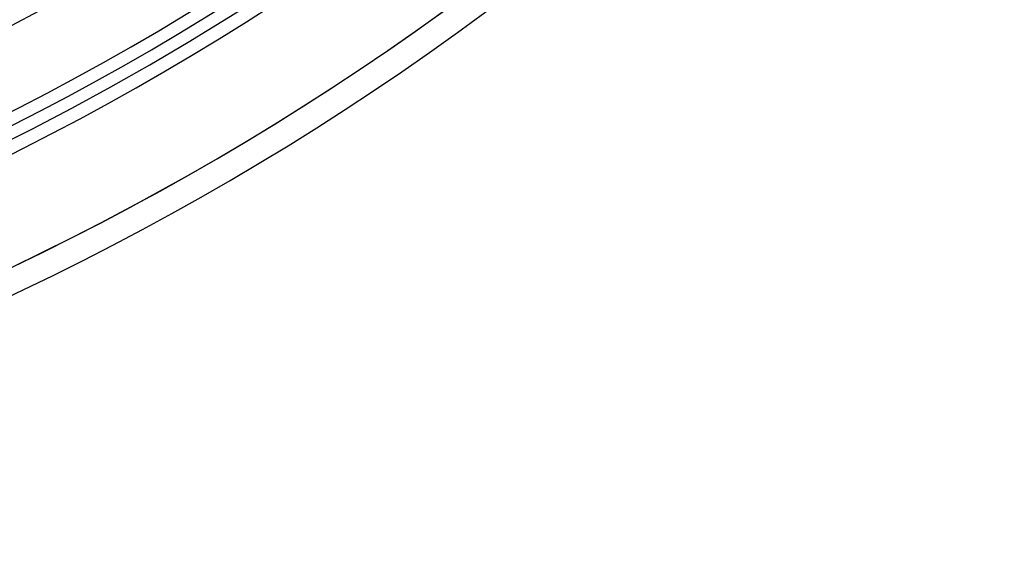
# Model space of a CAD drawing. Units: millimetres. Extents: x -156 to 156, y -156 to 156.
# Drawn here: x 47 to 86, y -110 to -89 of the extents above; entities that cross this region are included whole.
import ezdxf

# ---------------------------------------------------------------- set-up
doc = ezdxf.new("R2010")
doc.units = ezdxf.units.MM
doc.layers.add('MAIN-1', color=7, linetype='Continuous')

msp = doc.modelspace()

# ---------------------------------------------------------------- linework, layer by layer
at = {"layer": 'MAIN-1'}
for radius, start, end in [(101, 270.00002, 89.99998), (100, 270.00002, 89.99998), (105, 179.99998, 0), (104, 180.00002, 0), (101, 270.00002, 0), (100, 270.00002, 0), (99.5, 226.72778, 313.27226), (100.5, 226.63422, 313.36576), (104.5, 226.53991, 313.46013), (105.5, 226.55607, 313.44397), (109.5, 226.45242, 313.54762), (109.5, 226.45242, 313.54762), (109.5, 226.4703, 313.52969), (110.5, 226.47253, 313.52745), (110.5, 226.47253, 313.52745), (110.5, 226.47253, 313.52745)]:
    msp.add_arc((0, 0), radius, start, end, dxfattribs=at)
for centre, major_axis, start_param, end_param in [((-17.871, 24.098), (74.884, -103.069), -0.28773, 0), ((-17.396, 24.443), (-74.884, 103.069), 2.853863, 3.141593)]:
    msp.add_ellipse(centre, major_axis=major_axis, ratio=0.809017, start_param=start_param, end_param=end_param, dxfattribs=at)

doc.saveas('drawing.dxf')
